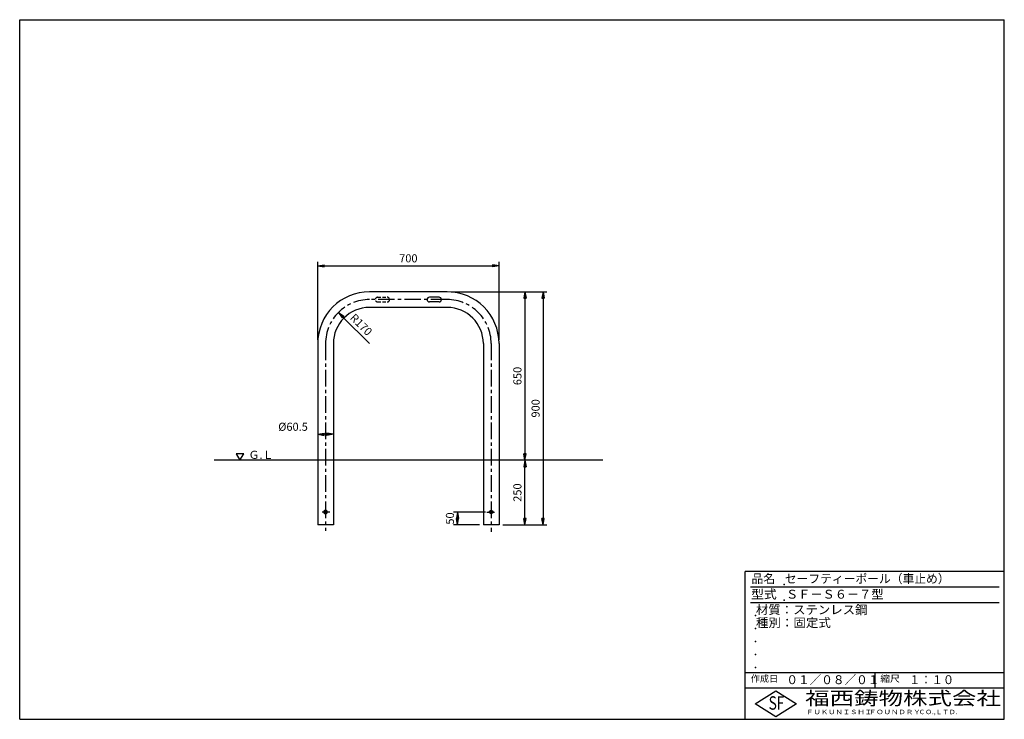
# Model space of a CAD drawing. Extents: x 5 to 385, y 10 to 280.
import ezdxf

# ---------------------------------------------------------------- set-up
doc = ezdxf.new("R2010")
doc.units = 0
doc.header["$LTSCALE"] = 0.2
doc.linetypes.add('CENTER', pattern=[50.8, 31.75, -6.35, 6.35, -6.35])
doc.linetypes.add('HIDDEN', pattern=[9.525, 6.35, -3.175])
doc.layers.get('0').update_dxf_attribs({"linetype": 'CONTINUOUS'})
doc.layers.get('DEFPOINTS').update_dxf_attribs({"linetype": 'CONTINUOUS'})
for name, color, linetype in [('LAY-10', 7, 'CONTINUOUS'), ('LAY-20', 7, 'CONTINUOUS'), ('LAY-255', 7, 'CONTINUOUS')]:
    doc.layers.add(name, color=color, linetype=linetype)
doc.styles.add('EXCADDIM1', font='simplex', dxfattribs={"width": 0.84, "bigfont": 'bigfont'})
doc.styles.add('EXCADSTD', font='simplex', dxfattribs={"bigfont": 'bigfont'})
doc.styles.get("Standard").update_dxf_attribs({"font": 'simplex', "bigfont": 'bigfont'})
doc.dimstyles.new('ISO-25', dxfattribs={"dimtxt": 2.5, "dimasz": 2.5, "dimexe": 1.25, "dimexo": 0.625, "dimtad": 1, "dimtxsty": 'STANDARD', "dimcen": 2.5, "dimazin": 3, "dimtfac": 1, "dimtmove": 0, "dimatfit": 3})

# ---------------------------------------------------------------- blocks, each defined once
blk = doc.blocks.new('EX_BNORM')
at = {"color": 0, "linetype": 'CONTINUOUS'}
for p, q in [((0, 0), (-1, 0.17)), ((-1, 0.17), (-1, -0.17)), ((0, 0), (-1, 0.08)), ((0, 0), (-1, 0)), ((0, 0), (-1, -0.17)), ((0, 0), (-1, -0.08))]:
    blk.add_line(p, q, dxfattribs=at)
blk = doc.blocks.new('*D15')
at = {"layer": 'DEFPOINTS', "color": 0}
for p in [(190, 185), (120, 154.975), (190, 154.975)]:
    blk.add_point(p, dxfattribs=at)
at = {"layer": 'LAY-20', "color": 4, "linetype": 'CONTINUOUS'}
for p, q in [((120, 156.475), (120, 186.5)), ((190, 156.475), (190, 186.5)), ((122.5, 185), (187.5, 185))]:
    blk.add_line(p, q, dxfattribs=at)
at = {"layer": 'LAY-20', "color": 4, "xscale": 2.5, "yscale": 2.5, "zscale": 2.5, "rotation": 180}
blk.add_blockref('EX_BNORM', (120, 185), dxfattribs=at)
at = {"layer": 'LAY-20', "color": 4, "xscale": 2.5, "yscale": 2.5, "zscale": 2.5}
blk.add_blockref('EX_BNORM', (190, 185), dxfattribs=at)
at = {"layer": 'LAY-20', "color": 7, "insert": (155, 187.5), "char_height": 3.1181, "attachment_point": 5, "style": 'EXCADDIM1'}
blk.add_mtext('700', dxfattribs=at)
blk = doc.blocks.new('*D16')
at = {"layer": 'DEFPOINTS', "color": 0}
for p in [(169.975, 175), (190, 85), (207, 85)]:
    blk.add_point(p, dxfattribs=at)
at = {"layer": 'LAY-20', "color": 4, "linetype": 'CONTINUOUS'}
for p, q in [((171.475, 175), (208.5, 175)), ((207, 172.5), (207, 87.5)), ((191.5, 85), (208.5, 85))]:
    blk.add_line(p, q, dxfattribs=at)
at = {"layer": 'LAY-20', "color": 4, "xscale": 2.5, "yscale": 2.5, "zscale": 2.5}
for p, rotation in [((207, 175), 90), ((207, 85), 270)]:
    blk.add_blockref('EX_BNORM', p, dxfattribs=dict(at, rotation=rotation))
at = {"layer": 'LAY-20', "color": 7, "insert": (204.5, 130), "char_height": 3.1181, "attachment_point": 5, "rotation": 90, "style": 'EXCADDIM1'}
blk.add_mtext('900', dxfattribs=at)
blk = doc.blocks.new('*D17')
at = {"layer": 'DEFPOINTS', "color": 0}
for p in [(200, 175), (200, 110), (200, 110)]:
    blk.add_point(p, dxfattribs=at)
at = {"layer": 'LAY-20', "color": 4, "linetype": 'CONTINUOUS'}
blk.add_line((200, 172.5), (200, 112.5), dxfattribs=at)
at = {"layer": 'LAY-20', "color": 4, "xscale": 2.5, "yscale": 2.5, "zscale": 2.5}
for p, rotation in [((200, 175), 90), ((200, 110), 270)]:
    blk.add_blockref('EX_BNORM', p, dxfattribs=dict(at, rotation=rotation))
at = {"layer": 'LAY-20', "color": 7, "insert": (197.5, 142.5), "char_height": 3.118, "attachment_point": 5, "rotation": 90, "style": 'EXCADDIM1'}
blk.add_mtext('650', dxfattribs=at)
blk = doc.blocks.new('*D18')
at = {"layer": 'DEFPOINTS', "color": 0}
for p in [(200, 110), (200, 110), (200, 85)]:
    blk.add_point(p, dxfattribs=at)
at = {"layer": 'LAY-20', "color": 4, "linetype": 'CONTINUOUS'}
blk.add_line((200, 87.5), (200, 107.5), dxfattribs=at)
at = {"layer": 'LAY-20', "color": 4, "xscale": 2.5, "yscale": 2.5, "zscale": 2.5}
for p, rotation in [((200, 110), 90), ((200, 85), 270)]:
    blk.add_blockref('EX_BNORM', p, dxfattribs=dict(at, rotation=rotation))
at = {"layer": 'LAY-20', "color": 7, "insert": (197.5, 97.5), "char_height": 3.118, "attachment_point": 5, "rotation": 90, "style": 'EXCADDIM1'}
blk.add_mtext('250', dxfattribs=at)
blk = doc.blocks.new('*D19')
at = {"layer": 'DEFPOINTS', "color": 0}
for p in [(128, 167), (140.02, 154.97)]:
    blk.add_point(p, dxfattribs=at)
at = {"layer": 'LAY-20', "color": 4, "linetype": 'CONTINUOUS'}
blk.add_line((129.77, 165.23), (140.02, 154.97), dxfattribs=at)
at = {"layer": 'LAY-20', "color": 4, "xscale": 2.5, "yscale": 2.5, "zscale": 2.5, "rotation": 134.9999999999999}
blk.add_blockref('EX_BNORM', (128, 167), dxfattribs=at)
at = {"layer": 'LAY-20', "color": 7, "insert": (136.51, 162.03), "char_height": 3.118, "attachment_point": 5, "rotation": 315, "style": 'EXCADDIM1'}
blk.add_mtext('R170', dxfattribs=at)
blk = doc.blocks.new('*D20')
at = {"layer": 'DEFPOINTS', "color": 0}
for p in [(186.325, 90), (173.95, 85), (183.95, 85)]:
    blk.add_point(p, dxfattribs=at)
at = {"layer": 'LAY-20', "color": 4, "linetype": 'CONTINUOUS'}
for p, q in [((184.825, 90), (172.45, 90)), ((173.95, 87.5), (173.95, 87.5)), ((182.45, 85), (172.45, 85))]:
    blk.add_line(p, q, dxfattribs=at)
at = {"layer": 'LAY-20', "color": 4, "xscale": 2.5, "yscale": 2.5, "zscale": 2.5}
for p, rotation in [((173.95, 90), 90), ((173.95, 85), 270)]:
    blk.add_blockref('EX_BNORM', p, dxfattribs=dict(at, rotation=rotation))
at = {"layer": 'LAY-20', "color": 7, "insert": (171.45, 87.5), "char_height": 3.1181, "attachment_point": 5, "rotation": 90, "style": 'EXCADDIM1'}
blk.add_mtext('50', dxfattribs=at)
blk = doc.blocks.new('*D21')
at = {"layer": 'DEFPOINTS', "color": 0}
for p in [(120, 120), (120, 120), (126.05, 120)]:
    blk.add_point(p, dxfattribs=at)
at = {"layer": 'LAY-20', "color": 4, "linetype": 'CONTINUOUS'}
blk.add_line((123.55, 120), (122.5, 120), dxfattribs=at)
at = {"layer": 'LAY-20', "color": 4, "xscale": 2.5, "yscale": 2.5, "zscale": 2.5, "rotation": 180}
blk.add_blockref('EX_BNORM', (120, 120), dxfattribs=at)
at = {"layer": 'LAY-20', "color": 4, "xscale": 2.5, "yscale": 2.5, "zscale": 2.5}
blk.add_blockref('EX_BNORM', (126.05, 120), dxfattribs=at)
at = {"layer": 'LAY-20', "color": 7, "insert": (110.5, 122.5), "char_height": 3.118, "attachment_point": 5, "style": 'EXCADDIM1'}
blk.add_mtext('%%c60.5', dxfattribs=at)

msp = doc.modelspace()

# ---------------------------------------------------------------- linework, layer by layer
at = {"layer": 'LAY-10', "color": 7, "linetype": 'CONTINUOUS'}
for p, q in [((169.975, 175), (140.025, 175)), ((166.85, 172.875), (163.15, 172.875)), ((166.85, 171.075), (163.15, 171.075)), ((169.975, 168.95), (140.025, 168.95)), ((120, 154.975), (120, 85)), ((126.05, 154.975), (126.05, 85)), ((183.95, 154.975), (183.95, 85)), ((190, 154.975), (190, 85)), ((230, 110), (80, 110)), ((126.05, 85), (120, 85)), ((190, 85), (183.95, 85))]:
    msp.add_line(p, q, dxfattribs=at)
at = {"layer": 'LAY-10', "color": 2, "linetype": 'CENTER'}
for p, q in [((169.975, 171.975), (140.025, 171.975)), ((123.025, 154.975), (123.025, 82.719)), ((186.975, 154.975), (186.975, 82.319)), ((124.65, 90), (121.71, 90)), ((185.35, 90), (188.29, 90))]:
    msp.add_line(p, q, dxfattribs=at)
at = {"layer": 'LAY-10', "color": 7, "linetype": 'HIDDEN'}
for p, q in [((143.15, 172.875), (146.85, 172.875)), ((143.15, 171.075), (146.85, 171.075))]:
    msp.add_line(p, q, dxfattribs=at)
at = {"layer": 'LAY-10', "color": 7, "linetype": 'CONTINUOUS', "flags": 128}
for points in [[(90, 110), (91.443, 112.499), (88.557, 112.499), (90, 110)], [(123.675, 90.375), (123.025, 90.751), (122.375, 90.375), (122.375, 89.625), (123.025, 89.249), (123.675, 89.625), (123.675, 90.375)], [(186.325, 90.375), (186.975, 90.751), (187.625, 90.375), (187.625, 89.625), (186.975, 89.249), (186.325, 89.625), (186.325, 90.375)]]:
    msp.add_lwpolyline(points, dxfattribs=at)
at = {"layer": 'LAY-10', "color": 7, "linetype": 'CONTINUOUS'}
for centre in [(123.025, 90), (186.975, 90)]:
    msp.add_circle(centre, 0.45, dxfattribs=at)
for centre, radius, start, end in [((140.025, 154.975), 20.025, 90, 180), ((169.975, 154.975), 20.025, 0, 90), ((163.15, 171.975), 0.9, 90, 270), ((166.85, 171.975), 0.9, 270, 90), ((140.025, 154.975), 13.975, 90, 180), ((169.975, 154.975), 13.975, 0, 90)]:
    msp.add_arc(centre, radius, start, end, dxfattribs=at)
at = {"layer": 'LAY-10', "color": 2, "linetype": 'CENTER'}
for centre, start, end in [((140.025, 154.975), 90, 180), ((169.975, 154.975), 0, 90)]:
    msp.add_arc(centre, 17, start, end, dxfattribs=at)
at = {"layer": 'LAY-10', "color": 7, "linetype": 'HIDDEN'}
for centre, start, end in [((143.15, 171.975), 90, 270), ((146.85, 171.975), 270, 90)]:
    msp.add_arc(centre, 0.9, start, end, dxfattribs=at)
at = {"layer": 'LAY-255', "color": 7, "linetype": 'CONTINUOUS'}
for p, q in [((5, 280), (385, 280)), ((5, 10), (5, 280)), ((385, 10), (385, 280)), ((285, 10), (285, 67)), ((385, 67), (285, 67)), ((385, 22), (285, 22)), ((288.8, 16), (296.8, 21)), ((296.8, 21), (304.8, 16)), ((296.8, 11), (288.8, 16)), ((304.8, 16), (296.8, 11)), ((5, 10), (385, 10))]:
    msp.add_line(p, q, dxfattribs=at)
at = {"layer": 'LAY-255', "color": 4, "linetype": 'CONTINUOUS'}
for p, q in [((383, 61), (287, 61)), ((383, 55), (287, 55)), ((285, 28), (385, 28)), ((335, 28), (335, 22))]:
    msp.add_line(p, q, dxfattribs=at)
at = {"layer": 'LAY-255', "color": 7, "linetype": 'CONTINUOUS'}
for p in [(300, 62), (300, 56), (289, 50), (289, 45), (289, 40), (289, 35), (289, 30)]:
    msp.add_point(p, dxfattribs=at)

# ---------------------------------------------------------------- texts
at = {"layer": 'LAY-10', "color": 7, "linetype": 'CONTINUOUS', "style": 'EXCADSTD', "width": 0.995745}
msp.add_text('Ｇ.Ｌ', height=3.1181, dxfattribs=at).set_placement((93.3, 110.518))
at = {"layer": 'LAY-255', "color": 7, "linetype": 'CONTINUOUS', "style": 'EXCADSTD'}
for s, height, width, p in [('品名', 3.4375, 0.978839, (287.422, 62.562)), ('セーフティーポール（車止め）', 3.4375, 0.968694, (300.297, 62.562)), ('型式', 3.4375, 1.056348, (287.266, 56.562)), ('ＳＦ－Ｓ６－７型', 3.4375, 1.002756, (300.75, 56.562)), ('材質：ステンレス鋼', 3.4375, 1.019934, (289.141, 50.563)), ('種別：固定式', 3.4375, 1.028241, (289.141, 45.563)), ('作成日', 2.5781, 1.00063, (287.152, 24.422)), ('０１／０８／０１', 3.4375, 0.956693, (300.891, 23.562)), ('縮尺', 2.5781, 1.080709, (337.105, 24.422)), ('１：１０', 3.4375, 0.924386, (348.281, 23.562)), ('福西鋳物株式会社', 5.1562, 1.342686, (308.138, 15.544)), ('S', 5.156, 0.758268, (294.034, 13.719)), ('F', 5.156, 0.744095, (297.105, 13.749)), ('ＦＵＫＵＮＩＳＨＩ', 1.7188, 1.204799, (308.509, 11.981)), ('ＦＯＵＮＤＲＹ', 1.7188, 1.217207, (332.704, 11.981)), ('ＣＯ.,ＬＴＤ.', 1.7188, 1.097168, (351.924, 11.981))]:
    msp.add_text(s, height=height, dxfattribs=dict(at, width=width)).set_placement(p)

# ---------------------------------------------------------------- dimensions: what is measured, and where the dimension line sits
at = {"layer": 'LAY-20', "color": 4, "linetype": 'CONTINUOUS'}
dim = msp.add_linear_dim(base=(190, 185), p1=(120, 154.975), p2=(190, 154.975), dimstyle='ISO-25', override={"dimtxt": 3.11811, "dimasz": 2.5, "dimexe": 1.5, "dimexo": 1.5, "dimgap": 0, "dimtad": 1, "dimjust": 0, "dimtih": 0, "dimtoh": 0, "dimdec": 1, "dimlfac": 10, "dimzin": 8, "dimlunit": 2, "dimtxsty": 'EXCADDIM1', "dimblk1": 'EX_BNORM', "dimblk2": 'EX_BNORM', "dimsah": 1, "dimse1": 0, "dimse2": 0, "dimclrd": 4, "dimclre": 4, "dimclrt": 7, "dimtmove": 2}, dxfattribs=at)
dim.commit()
dim.dimension.update_dxf_attribs({"geometry": '*D15', "text_midpoint": (155, 187.5), "dimtype": 160})
for base, p1, p2, override, picture, middle in [((207, 85), (169.975, 175), (190, 85), {"dimtxt": 3.11811, "dimasz": 2.5, "dimexe": 1.5, "dimexo": 1.5, "dimgap": 0, "dimtad": 1, "dimjust": 0, "dimtih": 0, "dimtoh": 0, "dimdec": 1, "dimlfac": 10, "dimzin": 8, "dimlunit": 2, "dimtxsty": 'EXCADDIM1', "dimblk1": 'EX_BNORM', "dimblk2": 'EX_BNORM', "dimsah": 1, "dimse1": 0, "dimse2": 0, "dimclrd": 4, "dimclre": 4, "dimclrt": 7, "dimtmove": 2}, '*D16', (204.5, 130)), ((200, 110), (200, 175), (200, 110), {"dimtxt": 3.11811, "dimasz": 2.5, "dimexe": 0, "dimexo": 0, "dimgap": 0, "dimtad": 1, "dimjust": 0, "dimtih": 0, "dimtoh": 0, "dimdec": 1, "dimlfac": 10, "dimzin": 8, "dimlunit": 2, "dimtxsty": 'EXCADDIM1', "dimblk1": 'EX_BNORM', "dimblk2": 'EX_BNORM', "dimsah": 1, "dimse1": 1, "dimse2": 1, "dimclrd": 4, "dimclre": 4, "dimclrt": 7, "dimtmove": 2}, '*D17', (197.5, 142.5)), ((200, 110), (200, 85), (200, 110), {"dimtxt": 3.11811, "dimasz": 2.5, "dimexe": 0, "dimexo": 0, "dimgap": 0, "dimtad": 1, "dimjust": 0, "dimtih": 0, "dimtoh": 0, "dimdec": 1, "dimlfac": 10, "dimzin": 8, "dimlunit": 2, "dimtxsty": 'EXCADDIM1', "dimblk1": 'EX_BNORM', "dimblk2": 'EX_BNORM', "dimsah": 1, "dimse1": 1, "dimse2": 1, "dimclrd": 4, "dimclre": 4, "dimclrt": 7, "dimtmove": 2}, '*D18', (197.5, 97.5)), ((173.95, 85), (186.325, 90), (183.95, 85), {"dimtxt": 3.11811, "dimasz": 2.5, "dimexe": 1.5, "dimexo": 1.5, "dimgap": 0, "dimtad": 1, "dimjust": 0, "dimtih": 0, "dimtoh": 0, "dimdec": 1, "dimlfac": 10, "dimzin": 8, "dimlunit": 2, "dimtxsty": 'EXCADDIM1', "dimblk1": 'EX_BNORM', "dimblk2": 'EX_BNORM', "dimsah": 1, "dimse1": 0, "dimse2": 0, "dimclrd": 4, "dimclre": 4, "dimclrt": 7, "dimtmove": 2}, '*D20', (171.45, 87.5))]:
    dim = msp.add_linear_dim(base=base, p1=p1, p2=p2, angle=90, dimstyle='ISO-25', override=override, dxfattribs=at)
    dim.commit()
    dim.dimension.update_dxf_attribs({"geometry": picture, "text_midpoint": middle, "dimtype": 160})
dim = msp.add_radius_dim(center=(140.025, 154.975), mpoint=(128.004, 166.996), dimstyle='ISO-25', override={"dimtxt": 3.11811, "dimasz": 2.5, "dimgap": 0, "dimtad": 1, "dimjust": 0, "dimtih": 0, "dimtoh": 0, "dimdec": 1, "dimlfac": 10, "dimzin": 8, "dimlunit": 2, "dimtxsty": 'EXCADDIM1', "dimblk1": 'EX_BNORM', "dimblk2": 'EX_BNORM', "dimsah": 1, "dimclrd": 4, "dimclre": 4, "dimclrt": 7, "dimtmove": 2}, dxfattribs=at)
dim.commit()
dim.dimension.update_dxf_attribs({"geometry": '*D19', "text_midpoint": (136.507, 162.028), "dimtype": 164})
dim = msp.add_linear_dim(base=(120, 120), p1=(126.05, 120), p2=(120, 120), text='%%c<>', dimstyle='ISO-25', override={"dimtxt": 3.11811, "dimasz": 2.5, "dimexe": 0, "dimexo": 0, "dimgap": 0, "dimtad": 1, "dimjust": 2, "dimtih": 0, "dimtoh": 0, "dimdec": 1, "dimlfac": 10, "dimzin": 8, "dimlunit": 2, "dimtxsty": 'EXCADDIM1', "dimblk1": 'EX_BNORM', "dimblk2": 'EX_BNORM', "dimsah": 1, "dimse1": 1, "dimse2": 1, "dimclrd": 4, "dimclre": 4, "dimclrt": 7, "dimtmove": 2}, dxfattribs=at)
dim.commit()
dim.dimension.update_dxf_attribs({"geometry": '*D21', "text_midpoint": (110.5, 122.5), "dimtype": 160})

doc.saveas('drawing.dxf')
